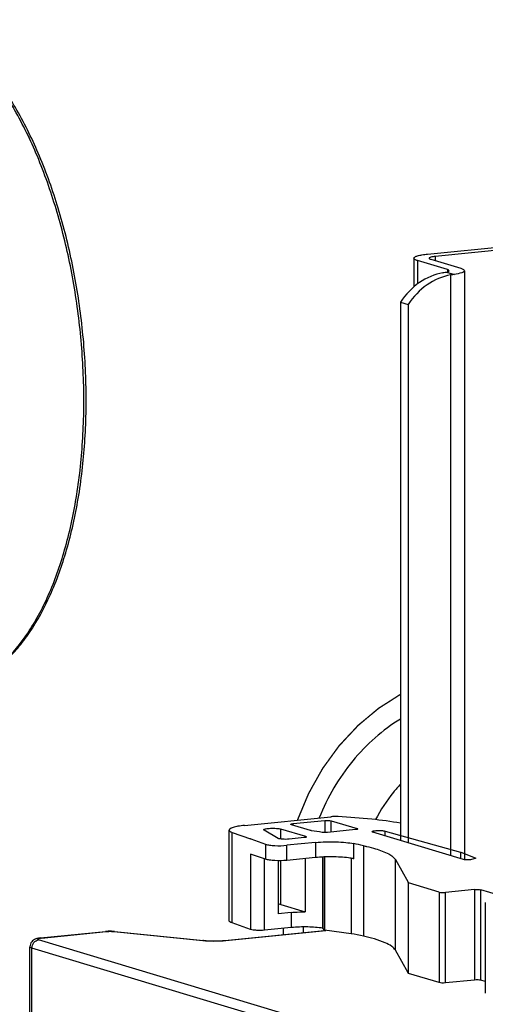
# Model space of a CAD drawing. Units: millimetres. Extents: x 0 to 594, y 0 to 420.
# Drawn here: x 506 to 512, y 305 to 317 of the extents above; entities that cross this region are included whole.
import ezdxf

# ---------------------------------------------------------------- set-up
doc = ezdxf.new("R2010")
doc.units = ezdxf.units.MM
doc.header["$LTSCALE"] = 32.67
doc.linetypes.add('PHANTOM', pattern=[0.8, 0.45, -0.05, 0.1, -0.05, 0.1, -0.05])
for name, color, linetype in [('DEFAULT_3', 7, 'PHANTOM'), ('ENDSTUETZE-YDXF_CONTINUOUS_LINE', 7, 'CONTINUOUS'), ('FORMDICHTUNGDXF_CONTINUOUS_LINE', 7, 'CONTINUOUS'), ('KASTEN_P_-52DXF_CONTINUOUS_LINE', 7, 'CONTINUOUS'), ('NORMSCHIENE_DXF_CONTINUOUS_LINE', 7, 'CONTINUOUS'), ('X-363-01_DXF_CONTINUOUS_LINE', 7, 'CONTINUOUS')]:
    doc.layers.add(name, color=color, linetype=linetype)

msp = doc.modelspace()

# ---------------------------------------------------------------- linework, layer by layer
at = {"layer": 'DEFAULT_3', "color": 2, "linetype": 'PHANTOM'}
msp.add_line((509.19009, 305.54975), (509.19009, 305.63062), dxfattribs=at)
msp.add_open_spline([(510.71878, 308.68175), (510.70073, 308.67026), (510.66461, 308.64727), (510.61947, 308.61853), (510.58335, 308.59554), (510.55627, 308.5783), (510.52918, 308.56106), (510.5021, 308.54381), (510.47952, 308.52945), (510.46372, 308.51939), (510.4547, 308.51364), (510.44792, 308.50933), (510.44115, 308.50502), (510.43607, 308.50179), (510.43269, 308.49963), (510.43099, 308.49857), (510.42932, 308.49744), (510.42726, 308.49563), (510.42462, 308.49347), (510.42043, 308.48996), (510.41519, 308.48559), (510.4068, 308.47859), (510.39632, 308.46984), (510.38374, 308.45935), (510.36697, 308.44535), (510.33762, 308.42086), (510.29569, 308.38586), (510.25376, 308.35087), (510.2244, 308.32638), (510.20763, 308.31238), (510.19505, 308.30189), (510.18457, 308.29314), (510.17618, 308.28614), (510.17094, 308.28176), (510.16675, 308.27827), (510.16413, 308.27607), (510.16229, 308.27456), (510.16126, 308.27365), (510.1603, 308.27258), (510.15907, 308.27129), (510.15616, 308.26814), (510.15178, 308.26345), (510.14594, 308.25718), (510.1401, 308.25092), (510.13232, 308.24257), (510.11869, 308.22795), (510.09923, 308.20706), (510.07588, 308.182), (510.05253, 308.15694), (510.02917, 308.13187), (510.00582, 308.10681), (509.98247, 308.08175), (509.96301, 308.06086), (509.94744, 308.04416), (509.93771, 308.03371), (509.92992, 308.02536), (509.92408, 308.0191), (509.91923, 308.01387), (509.9158, 308.01022), (509.91388, 308.00812), (509.91235, 308.00661), (509.91118, 308.00484), (509.90949, 308.00257), (509.9066, 307.99857), (509.90243, 307.99286), (509.89745, 307.98601), (509.8908, 307.97687), (509.8825, 307.96545), (509.8692, 307.94718), (509.85258, 307.92435), (509.83264, 307.89694), (509.8127, 307.86953), (509.79276, 307.84213), (509.77282, 307.81472), (509.75288, 307.78732), (509.73626, 307.76448), (509.72462, 307.74849), (509.71798, 307.73936), (509.71299, 307.73251), (509.70801, 307.72565), (509.70427, 307.72052), (509.70178, 307.71709), (509.70052, 307.71539), (509.69931, 307.71363), (509.69792, 307.71102), (509.69611, 307.70785), (509.69325, 307.70273), (509.68966, 307.69634), (509.68392, 307.68611), (509.67675, 307.67333), (509.66815, 307.65798), (509.65668, 307.63753), (509.6366, 307.60173), (509.60792, 307.5506), (509.57924, 307.49946), (509.55916, 307.46366), (509.54769, 307.44321), (509.53908, 307.42787), (509.53191, 307.41508), (509.52617, 307.40485), (509.5226, 307.39846), (509.51972, 307.39335), (509.51795, 307.39014), (509.51646, 307.38761), (509.51557, 307.38562), (509.51474, 307.38359), (509.51305, 307.37956), (509.51054, 307.37351), (509.50718, 307.36544), (509.50382, 307.35738), (509.49934, 307.34662), (509.4915, 307.3278), (509.4803, 307.30091), (509.46686, 307.26864), (509.45342, 307.23638), (509.43998, 307.20411), (509.42206, 307.16109), (509.39966, 307.10731), (509.38174, 307.06429), (509.37279, 307.04278)], degree=3, knots=[0, 0, 0, 0, 0.03125, 0.0625, 0.078125, 0.09375, 0.109375, 0.125, 0.140625, 0.1484375, 0.15234375, 0.15625, 0.16015625, 0.1640625, 0.16503906, 0.16601562, 0.16699219, 0.16796875, 0.16992188, 0.171875, 0.17578125, 0.1796875, 0.1875, 0.1953125, 0.203125, 0.21875, 0.25, 0.28125, 0.296875, 0.3046875, 0.3125, 0.3203125, 0.32421875, 0.328125, 0.33007812, 0.33203125, 0.33300781, 0.33349609, 0.33398438, 0.33496094, 0.3359375, 0.33984375, 0.34375, 0.34765625, 0.3515625, 0.359375, 0.375, 0.390625, 0.40625, 0.421875, 0.4375, 0.453125, 0.46875, 0.4765625, 0.484375, 0.48828125, 0.4921875, 0.49609375, 0.49804688, 0.49902344, 0.5, 0.50097656, 0.50195312, 0.50390625, 0.5078125, 0.51171875, 0.515625, 0.5234375, 0.53125, 0.546875, 0.5625, 0.578125, 0.59375, 0.609375, 0.625, 0.640625, 0.6484375, 0.65234375, 0.65625, 0.66015625, 0.6640625, 0.66503906, 0.66601562, 0.66699219, 0.66796875, 0.66992188, 0.671875, 0.67578125, 0.6796875, 0.6875, 0.6953125, 0.703125, 0.71875, 0.75, 0.78125, 0.796875, 0.8046875, 0.8125, 0.8203125, 0.82421875, 0.828125, 0.83007812, 0.83203125, 0.83300781, 0.83398438, 0.83496094, 0.8359375, 0.83984375, 0.84375, 0.84765625, 0.8515625, 0.859375, 0.875, 0.890625, 0.90625, 0.921875, 0.9375, 0.96875, 1, 1, 1, 1], dxfattribs=at)
at = {"layer": 'ENDSTUETZE-YDXF_CONTINUOUS_LINE', "color": 7, "linetype": 'Continuous'}
for p, q in [((508.68075, 306.97318), (509.80911, 307.08631)), ((509.48455, 306.82809), (509.15789, 306.92634)), ((509.54525, 306.90707), (509.29427, 306.98256)), ((509.31623, 306.99679), (509.73193, 307.03847)), ((509.81389, 307.03465), (510.15389, 306.93239)), ((508.48072, 305.73126), (508.48072, 306.91303)), ((508.52187, 306.88234), (508.76285, 306.79734)), ((509.12224, 306.80423), (508.93905, 306.90991)), ((509.46284, 306.81402), (509.26633, 306.79432)), ((510.13193, 306.91816), (509.76554, 306.88143)), ((511.54182, 306.52808), (510.35929, 306.88375)), ((510.51698, 306.9002), (511.50232, 306.62638)), ((508.7648, 306.79668), (508.76291, 306.79734)), ((508.76486, 306.79668), (508.95856, 306.72835)), ((509.60896, 306.7513), (509.2348, 306.71379)), ((508.95856, 306.53139), (508.76291, 306.60038)), ((509.60896, 306.55434), (509.2348, 306.51683)), ((509.47591, 306.541), (509.47591, 305.84588)), ((509.70696, 305.63123), (509.70696, 306.56121)), ((509.72857, 306.56211), (509.72857, 305.60518)), ((510.07666, 306.54583), (510.07666, 305.56102)), ((511.50232, 306.62638), (511.5034, 306.62607)), ((511.5034, 306.62607), (511.50616, 306.62506)), ((511.50633, 306.62507), (511.69499, 306.55089)), ((511.69154, 306.54131), (511.64521, 306.52792)), ((511.69583, 306.54282), (511.69154, 306.54131)), ((509.12024, 306.51241), (509.12024, 305.82058)), ((510.65217, 306.52839), (510.81844, 306.23268)), ((510.823, 305.04222), (510.823, 306.22399)), ((511.223, 306.10369), (510.823, 306.22399)), ((511.68602, 306.13807), (511.30497, 306.09987)), ((512.15798, 306.01696), (511.76798, 306.13426)), ((509.15789, 305.94153), (509.47591, 305.84588)), ((511.82604, 305.96564), (511.82604, 304.78387)), ((509.29407, 305.838), (509.12024, 305.82058)), ((508.76291, 305.61558), (508.52187, 305.70057)), ((509.29407, 305.64104), (508.94453, 305.606)), ((509.70696, 305.63123), (509.70574, 305.63144)), ((509.72857, 305.60518), (509.70696, 305.63123)), ((510.07666, 305.56102), (509.72857, 305.60518)), ((510.81844, 305.05091), (510.65217, 305.34662)), ((511.223, 304.92192), (510.823, 305.04222)), ((511.68602, 304.95631), (511.30497, 304.9181)), ((511.82604, 304.93503), (511.76798, 304.95249))]:
    msp.add_line(p, q, dxfattribs=at)
at = {"layer": 'ENDSTUETZE-YDXF_CONTINUOUS_LINE', "color": 9, "linetype": 'Continuous'}
for p, q in [((509.15789, 306.7955), (509.15789, 306.92634)), ((509.31623, 306.97595), (509.31623, 306.99679)), ((509.73193, 307.03847), (509.73193, 306.88008)), ((509.81389, 306.88627), (509.81389, 307.03465)), ((510.15389, 306.93239), (510.15389, 306.92206)), ((508.52187, 305.70057), (508.52187, 306.88234)), ((509.48455, 306.82809), (509.48455, 306.81787)), ((510.51698, 306.83632), (510.51698, 306.9002)), ((508.95856, 306.72835), (508.95856, 306.53139)), ((509.2348, 306.51683), (509.2348, 306.71379)), ((509.60896, 306.7513), (509.60896, 306.55434)), ((510.11065, 306.53879), (510.11065, 306.73576)), ((510.23427, 306.70921), (510.23427, 305.52744)), ((508.76291, 306.60038), (508.76291, 305.61558)), ((509.70574, 306.56116), (509.70574, 305.63144)), ((511.50232, 306.62638), (511.50232, 306.53996)), ((511.50633, 306.53876), (511.50633, 306.62507)), ((511.69499, 306.55089), (511.69499, 306.54131)), ((508.94453, 305.606), (508.94453, 306.53634)), ((509.15789, 305.94153), (509.15789, 306.51245)), ((510.65217, 305.34662), (510.65217, 306.52839)), ((510.81844, 306.23268), (510.81844, 305.05091)), ((511.223, 306.10369), (511.223, 304.92192)), ((511.30497, 304.9181), (511.30497, 306.09987)), ((511.68602, 306.13807), (511.68602, 304.95631)), ((511.76798, 304.95249), (511.76798, 306.13426)), ((509.29407, 305.838), (509.29407, 305.64104))]:
    msp.add_line(p, q, dxfattribs=at)
at = {"layer": 'ENDSTUETZE-YDXF_CONTINUOUS_LINE', "color": 7, "linetype": 'Continuous'}
for centre, radius, start, end in [((506.87834, 289.48351), 17.62577, 80.805728, 81.257248), ((507.9219, 296.24152), 10.72005, 77.543099, 78.218892), ((509.9061, 305.48823), 1.07049, 80.837689, 82.817894), ((510.66867, 306.14839), 0.17185, 26.098525, 29.369984), ((507.91494, 295.02912), 10.75146, 77.54209, 78.400868), ((510.66867, 304.96662), 0.17185, 26.098525, 29.369984)]:
    msp.add_arc(centre, radius, start, end, dxfattribs=at)
for points, knots in [([(509.90386, 307.08821), (509.87976, 307.08947), (509.84806, 307.08943), (509.81654, 307.08705), (509.80911, 307.08631)], [0, 0, 0, 0, 0.76376811, 1, 1, 1, 1]), ([(510.71975, 307.00171), (510.59517, 307.02409), (510.32364, 307.06), (510.0507, 307.08049), (509.90386, 307.08821)], [0, 0, 0, 0, 0.46261444, 1, 1, 1, 1]), ([(508.68075, 306.97318), (508.65303, 306.9704), (508.60375, 306.96405), (508.54728, 306.95252), (508.51259, 306.94059), (508.49345, 306.93166), (508.48073, 306.92057), (508.48072, 306.91305)], [0, 0, 0, 0, 0.38915512, 0.69263293, 0.80688068, 0.89489507, 1, 1, 1, 1]), ([(508.93396, 306.91593), (508.93396, 306.91902), (508.9441, 306.92528), (508.96136, 306.92943), (508.98972, 306.93403), (509.03655, 306.93733), (509.09374, 306.93651), (509.13916, 306.93197), (509.15789, 306.92634)], [0, 0, 0, 0, 0.04043853, 0.12515173, 0.25146655, 0.40750372, 0.74374858, 1, 1, 1, 1]), ([(509.28624, 306.98776), (509.28624, 306.99095), (509.30049, 306.99467), (509.30884, 306.99605), (509.31623, 306.99679)], [0, 0, 0, 0, 0.30026668, 1, 1, 1, 1]), ([(509.29427, 306.98256), (509.2931, 306.98291), (509.2903, 306.9839), (509.28624, 306.98574), (509.28624, 306.98776)], [0, 0, 0, 0, 0.37601474, 1, 1, 1, 1]), ([(509.73193, 307.03847), (509.74703, 307.03998), (509.77443, 307.04014), (509.80216, 307.03818), (509.81389, 307.03465)], [0, 0, 0, 0, 0.553381, 1, 1, 1, 1]), ([(510.16192, 306.92719), (510.16192, 306.924), (510.14767, 306.92028), (510.13932, 306.9189), (510.13193, 306.91816)], [0, 0, 0, 0, 0.30026668, 1, 1, 1, 1]), ([(510.15389, 306.93239), (510.15506, 306.93204), (510.15785, 306.93105), (510.16192, 306.92921), (510.16192, 306.92719)], [0, 0, 0, 0, 0.37601474, 1, 1, 1, 1]), ([(508.48072, 306.91305), (508.48071, 306.90675), (508.49503, 306.8918), (508.51113, 306.88613), (508.52187, 306.88234)], [0, 0, 0, 0, 0.35602674, 1, 1, 1, 1]), ([(508.93905, 306.90991), (508.93829, 306.91035), (508.93609, 306.91174), (508.93396, 306.91414), (508.93396, 306.91593)], [0, 0, 0, 0, 0.33080052, 1, 1, 1, 1]), ([(509.26633, 306.79432), (509.23785, 306.79146), (509.19658, 306.79094), (509.14877, 306.79635), (509.12883, 306.80043), (509.12224, 306.80423)], [0, 0, 0, 0, 0.59073091, 0.84279317, 1, 1, 1, 1]), ([(509.49249, 306.82294), (509.49249, 306.81979), (509.4784, 306.81612), (509.47015, 306.81475), (509.46284, 306.81402)], [0, 0, 0, 0, 0.30026668, 1, 1, 1, 1]), ([(509.48455, 306.82809), (509.4857, 306.82774), (509.48847, 306.82676), (509.49249, 306.82494), (509.49249, 306.82294)], [0, 0, 0, 0, 0.37601474, 1, 1, 1, 1]), ([(509.55742, 306.90448), (509.55626, 306.90466), (509.55217, 306.90534), (509.5481, 306.90622), (509.54525, 306.90707)], [0, 0, 0, 0, 0.28372649, 1, 1, 1, 1]), ([(509.76554, 306.88143), (509.74726, 306.87959), (509.72342, 306.87947), (509.69986, 306.88198), (509.69463, 306.88283)], [0, 0, 0, 0, 0.77602578, 1, 1, 1, 1]), ([(510.34696, 306.89174), (510.34696, 306.89406), (510.35448, 306.89881), (510.36743, 306.90198), (510.38867, 306.9055), (510.42399, 306.90809), (510.46763, 306.90765), (510.50236, 306.90426), (510.51698, 306.9002)], [0, 0, 0, 0, 0.04001203, 0.12345765, 0.24807782, 0.40250478, 0.73811695, 1, 1, 1, 1]), ([(510.35929, 306.88375), (510.35749, 306.88429), (510.3532, 306.88581), (510.34696, 306.88864), (510.34696, 306.89174)], [0, 0, 0, 0, 0.37669271, 1, 1, 1, 1]), ([(508.95856, 306.72835), (508.97447, 306.72274), (509.01463, 306.7155), (509.10677, 306.70743), (509.18295, 306.70859), (509.2348, 306.71379)], [0, 0, 0, 0, 0.18220547, 0.43721717, 1, 1, 1, 1]), ([(509.60896, 306.7513), (509.69762, 306.76019), (509.83038, 306.76332), (509.99783, 306.75338), (510.07595, 306.74299), (510.11065, 306.73576)], [0, 0, 0, 0, 0.53121843, 0.78869305, 1, 1, 1, 1]), ([(510.23427, 306.70921), (510.24862, 306.70604), (510.30211, 306.69379), (510.35522, 306.67986), (510.39369, 306.66829)], [0, 0, 0, 0, 0.26785364, 1, 1, 1, 1]), ([(510.03994, 306.55032), (509.96968, 306.55923), (509.82567, 306.56649), (509.68163, 306.56162), (509.60896, 306.55434)], [0, 0, 0, 0, 0.49229019, 1, 1, 1, 1]), ([(510.11065, 306.53879), (510.10796, 306.53936), (510.09663, 306.54164), (510.08525, 306.54365), (510.07656, 306.54506)], [0, 0, 0, 0, 0.23810448, 1, 1, 1, 1]), ([(510.39369, 306.66829), (510.45278, 306.65052), (510.53248, 306.623), (510.6173, 306.57045), (510.64424, 306.5425), (510.65217, 306.52839)], [0, 0, 0, 0, 0.61988786, 0.83733795, 1, 1, 1, 1]), ([(511.69499, 306.55089), (511.69575, 306.55059), (511.69768, 306.54974), (511.70011, 306.54812), (511.70011, 306.54668)], [0, 0, 0, 0, 0.3600141, 1, 1, 1, 1]), ([(511.70011, 306.54668), (511.70011, 306.54542), (511.69815, 306.5439), (511.69647, 306.5431), (511.69583, 306.54282)], [0, 0, 0, 0, 0.64572742, 1, 1, 1, 1]), ([(509.2348, 306.51683), (509.18295, 306.51163), (509.10677, 306.51047), (509.01463, 306.51854), (508.97447, 306.52578), (508.95856, 306.53139)], [0, 0, 0, 0, 0.5627827, 0.81779445, 1, 1, 1, 1]), ([(511.64521, 306.52792), (511.62849, 306.52309), (511.59344, 306.52264), (511.55832, 306.52312), (511.54182, 306.52808)], [0, 0, 0, 0, 0.5023941, 1, 1, 1, 1]), ([(511.223, 306.10369), (511.23474, 306.10016), (511.26246, 306.0982), (511.28986, 306.09836), (511.30497, 306.09987)], [0, 0, 0, 0, 0.44661899, 1, 1, 1, 1]), ([(511.68602, 306.13807), (511.70112, 306.13959), (511.72852, 306.13975), (511.75625, 306.13779), (511.76798, 306.13426)], [0, 0, 0, 0, 0.553381, 1, 1, 1, 1]), ([(509.15789, 305.94153), (509.15539, 305.94228), (509.14306, 305.94546), (509.13042, 305.94731), (509.12038, 305.94846)], [0, 0, 0, 0, 0.20512975, 1, 1, 1, 1]), ([(509.29407, 305.838), (509.30826, 305.83943), (509.36874, 305.84448), (509.42948, 305.84616), (509.47591, 305.84588)], [0, 0, 0, 0, 0.2349521, 1, 1, 1, 1]), ([(508.52187, 305.70057), (508.51113, 305.70436), (508.49503, 305.71003), (508.48071, 305.72498), (508.48072, 305.73128)], [0, 0, 0, 0, 0.64397312, 1, 1, 1, 1]), ([(509.70574, 305.63144), (509.64102, 305.6428), (509.50322, 305.6516), (509.36551, 305.6482), (509.29407, 305.64104)], [0, 0, 0, 0, 0.47788869, 1, 1, 1, 1]), ([(508.94453, 305.606), (508.91044, 305.60258), (508.86035, 305.60182), (508.79977, 305.60712), (508.77337, 305.61189), (508.76291, 305.61558)], [0, 0, 0, 0, 0.56277085, 0.81778553, 1, 1, 1, 1]), ([(510.65217, 305.34662), (510.64106, 305.3664), (510.59763, 305.40448), (510.4596, 305.47304), (510.33061, 305.50615), (510.23427, 305.52744)], [0, 0, 0, 0, 0.14707441, 0.36037186, 1, 1, 1, 1]), ([(511.30497, 304.9181), (511.28986, 304.91659), (511.26246, 304.91643), (511.23474, 304.91839), (511.223, 304.92192)], [0, 0, 0, 0, 0.55338101, 1, 1, 1, 1]), ([(511.76798, 304.95249), (511.75625, 304.95602), (511.72852, 304.95798), (511.70112, 304.95782), (511.68602, 304.95631)], [0, 0, 0, 0, 0.446619, 1, 1, 1, 1])]:
    msp.add_open_spline(points, degree=3, knots=knots, dxfattribs=at)
at = {"layer": 'FORMDICHTUNGDXF_CONTINUOUS_LINE', "color": 9, "linetype": 'Continuous'}
msp.add_open_spline([(504.80484, 308.75452), (504.86976, 308.76103), (505.00026, 308.78629), (505.18942, 308.85956), (505.37139, 308.96744), (505.61017, 309.16215), (505.81993, 309.41863), (506.0009, 309.7188), (506.17571, 310.07586), (506.35422, 310.58474), (506.50102, 311.25856), (506.58176, 311.992), (506.59389, 312.76239), (506.537, 313.54588), (506.41285, 314.31809), (506.2253, 315.05508), (505.98025, 315.73393), (505.72841, 316.24627), (505.50254, 316.60726), (505.32829, 316.84433), (505.14619, 317.0527), (504.90353, 317.28189), (504.7011, 317.41974), (504.56093, 317.48682)], degree=3, knots=[0, 0, 0, 0, 0.01944747, 0.03936533, 0.06017804, 0.08223237, 0.13092287, 0.15789612, 0.18664703, 0.24926758, 0.31807021, 0.39178965, 0.46883214, 0.54740586, 0.62563289, 0.70165455, 0.77373814, 0.84039396, 0.87134078, 0.9005594, 0.92800412, 0.95368174, 1, 1, 1, 1], dxfattribs=at)
at = {"layer": 'FORMDICHTUNGDXF_CONTINUOUS_LINE', "color": 7, "linetype": 'Continuous'}
msp.add_open_spline([(504.80484, 308.75452), (504.87185, 308.76124), (505.00631, 308.78714), (505.20085, 308.86193), (505.38717, 308.97145), (505.56369, 309.11409), (505.72938, 309.28819), (505.94115, 309.56885), (506.16995, 309.99391), (506.3795, 310.58333), (506.52755, 311.25107), (506.61003, 311.97738), (506.62459, 312.74056), (506.5708, 313.51737), (506.4503, 314.28401), (506.2668, 315.01702), (506.0258, 315.6942), (505.73439, 316.29518), (505.44832, 316.73009), (505.1991, 317.02085), (504.95551, 317.25616), (504.75172, 317.3992), (504.61001, 317.47023)], degree=3, knots=[0, 0, 0, 0, 0.0200913, 0.04059411, 0.06188885, 0.08430015, 0.10808115, 0.13340877, 0.18900134, 0.25125476, 0.31951151, 0.39259283, 0.46897322, 0.54691682, 0.62459421, 0.70019168, 0.77202161, 0.83864351, 0.89900924, 0.92669823, 0.95271271, 1, 1, 1, 1], dxfattribs=at)
at = {"layer": 'KASTEN_P_-52DXF_CONTINUOUS_LINE', "color": 9, "linetype": 'Continuous'}
msp.add_line((509.44986, 305.64878), (509.44986, 305.57579), dxfattribs=at)
for points, knots in [([(510.71895, 308.36135), (510.60206, 308.28992), (510.37777, 308.12383), (510.08447, 307.8196), (509.83816, 307.46623), (509.7107, 307.2059), (509.65679, 307.07106)], [0, 0, 0, 0, 0.24201465, 0.490223, 0.74345395, 1, 1, 1, 1]), ([(510.71893, 307.51244), (510.6871, 307.47799), (510.56315, 307.33451), (510.45834, 307.17466), (510.39165, 307.04859)], [0, 0, 0, 0, 0.24749346, 1, 1, 1, 1])]:
    msp.add_open_spline(points, degree=3, knots=knots, dxfattribs=at)
at = {"layer": 'NORMSCHIENE_DXF_CONTINUOUS_LINE', "color": 7, "linetype": 'Continuous'}
for p, q in [((511.07356, 314.42824), (515.12656, 314.83458)), ((515.22656, 314.8045), (511.17356, 314.39816)), ((510.89356, 314.3741), (510.89356, 314.00042)), ((511.3318, 314.22555), (510.9418, 314.34284)), ((511.115, 314.36021), (511.505, 314.24291)), ((511.55323, 314.21165), (511.55323, 306.52808)), ((510.71898, 313.80279), (510.71898, 306.77557)), ((510.71898, 313.80279), (510.81898, 313.77271)), ((510.81898, 313.77271), (510.81898, 306.74549))]:
    msp.add_line(p, q, dxfattribs=at)
at = {"layer": 'NORMSCHIENE_DXF_CONTINUOUS_LINE', "color": 9, "linetype": 'Continuous'}
for p, q in [((511.17356, 314.39816), (511.17356, 314.34259)), ((510.9418, 314.34284), (510.9418, 314.03886)), ((511.31936, 314.19456), (511.42268, 314.16348)), ((511.3318, 314.22555), (511.3318, 314.19781)), ((511.37323, 314.15554), (511.37323, 306.57879))]:
    msp.add_line(p, q, dxfattribs=at)
at = {"layer": 'NORMSCHIENE_DXF_CONTINUOUS_LINE', "color": 7, "linetype": 'Continuous'}
msp.add_arc((511.64263, 312.63555), 1.54369, 98.191902, 100.050657, dxfattribs=at)
for points, knots in [([(510.89356, 314.3741), (510.89357, 314.38087), (510.91144, 314.39628), (510.94739, 314.40757), (511.0045, 314.42043), (511.04862, 314.42574), (511.07356, 314.42824)], [0, 0, 0, 0, 0.1051066, 0.3069782, 0.61062646, 1, 1, 1, 1]), ([(511.17356, 314.39816), (511.15385, 314.39619), (511.12775, 314.39225), (511.10153, 314.38395), (511.09357, 314.37712), (511.09356, 314.37411)], [0, 0, 0, 0, 0.69276603, 0.89471312, 1, 1, 1, 1]), ([(510.9418, 314.34284), (510.92935, 314.34659), (510.91149, 314.35183), (510.89356, 314.36733), (510.89356, 314.3741)], [0, 0, 0, 0, 0.6576089, 1, 1, 1, 1]), ([(511.09356, 314.37411), (511.09356, 314.3711), (511.10153, 314.36421), (511.10947, 314.36187), (511.115, 314.36021)], [0, 0, 0, 0, 0.3425149, 1, 1, 1, 1]), ([(511.27323, 314.18562), (511.16391, 314.16635), (510.94603, 314.07208), (510.7843, 313.90127), (510.71898, 313.80279)], [0, 0, 0, 0, 0.4843584, 1, 1, 1, 1]), ([(511.37323, 314.15554), (511.26391, 314.13628), (511.04603, 314.042), (510.8843, 313.87119), (510.81898, 313.77271)], [0, 0, 0, 0, 0.4843584, 1, 1, 1, 1]), ([(511.27323, 314.18562), (511.27754, 314.18638), (511.29295, 314.18915), (511.30833, 314.19211), (511.31936, 314.19456)], [0, 0, 0, 0, 0.27910475, 1, 1, 1, 1]), ([(511.31936, 314.19456), (511.32795, 314.19647), (511.33929, 314.19896), (511.35322, 314.20746), (511.35323, 314.21164)], [0, 0, 0, 0, 0.67794301, 1, 1, 1, 1]), ([(511.35323, 314.21164), (511.35324, 314.21465), (511.34527, 314.22155), (511.33733, 314.22388), (511.3318, 314.22555)], [0, 0, 0, 0, 0.34237492, 1, 1, 1, 1]), ([(511.55323, 314.21167), (511.55323, 314.20628), (511.54157, 314.19348), (511.49786, 314.1763), (511.45524, 314.16816), (511.42268, 314.16348)], [0, 0, 0, 0, 0.11257059, 0.31249982, 1, 1, 1, 1]), ([(511.505, 314.24291), (511.51745, 314.23917), (511.5353, 314.23392), (511.55323, 314.21843), (511.55323, 314.21167)], [0, 0, 0, 0, 0.65759328, 1, 1, 1, 1])]:
    msp.add_open_spline(points, degree=3, knots=knots, dxfattribs=at)
at = {"layer": 'X-363-01_DXF_CONTINUOUS_LINE', "color": 7, "linetype": 'Continuous'}
for p, q in [((506.02208, 305.50483), (506.86789, 305.58963)), ((506.98784, 305.58963), (508.14784, 305.47333)), ((508.42789, 305.47333), (509.72872, 305.60375)), ((505.88205, 302.59358), (505.88205, 305.39029))]:
    msp.add_line(p, q, dxfattribs=at)
at = {"layer": 'X-363-01_DXF_CONTINUOUS_LINE', "color": 9, "linetype": 'Continuous'}
for p, q in [((506.03205, 305.50381), (506.87786, 305.58861)), ((506.86789, 305.58963), (506.87786, 305.58861)), ((506.98784, 305.58963), (506.97786, 305.58861)), ((506.97786, 305.58861), (508.13786, 305.47231)), ((508.43786, 305.47231), (509.74383, 305.60324)), ((510.61658, 304.0902), (505.99545, 305.48009)), ((506.02208, 305.50483), (506.03205, 305.50381)), ((508.14784, 305.47333), (508.13786, 305.47231)), ((508.42789, 305.47333), (508.43786, 305.47231)), ((505.90885, 302.56579), (505.90885, 305.37293)), ((510.52997, 303.98304), (505.90885, 305.37293))]:
    msp.add_line(p, q, dxfattribs=at)
at = {"layer": 'X-363-01_DXF_CONTINUOUS_LINE', "color": 7, "linetype": 'Continuous'}
for centre, radius, start, end in [((506.91799, 305.08891), 0.50322, 94.606439, 95.713753), ((506.9283, 304.94919), 0.64326, 86.462255, 90.041523), ((506.9352, 305.06096), 0.53128, 84.313975, 86.461114), ((506.0508, 305.17567), 0.3303, 98.21495, 101.095425), ((506.06348, 305.08817), 0.41871, 95.674913, 98.221091), ((508.26243, 306.62232), 1.15469, 264.304474, 265.897537), ((508.31329, 306.62238), 1.15475, 274.101548, 275.695495)]:
    msp.add_arc(centre, radius, start, end, dxfattribs=at)
at = {"layer": 'X-363-01_DXF_CONTINUOUS_LINE', "color": 9, "linetype": 'Continuous'}
for centre, radius, start, end in [((506.92786, 305.02561), 0.56533, 88.225946, 91.773966), ((506.06556, 305.16797), 0.33751, 95.696934, 97.401776), ((508.25406, 306.63185), 1.16534, 264.2775, 264.750572), ((508.26557, 306.75969), 1.29371, 264.760927, 265.897073), ((508.31016, 306.7597), 1.29371, 274.102863, 275.239072), ((508.32167, 306.63185), 1.16534, 275.249428, 275.7225)]:
    msp.add_arc(centre, radius, start, end, dxfattribs=at)
at = {"layer": 'X-363-01_DXF_CONTINUOUS_LINE', "color": 7, "linetype": 'Continuous'}
for points in [[(506.92784, 305.59245), (506.91107, 305.59245), (506.89429, 305.59185), (506.87757, 305.5905)], [(505.98724, 305.49979), (505.97764, 305.4979), (505.96811, 305.49548), (505.9589, 305.4922)]]:
    msp.add_open_spline(points, degree=3, dxfattribs=at)
at = {"layer": 'X-363-01_DXF_CONTINUOUS_LINE', "color": 9, "linetype": 'Continuous'}
for points in [[(506.87786, 305.58861), (506.88867, 305.58969), (506.89951, 305.59033), (506.91036, 305.59067)], [(506.94537, 305.59067), (506.95622, 305.59033), (506.96706, 305.58969), (506.97786, 305.58861)]]:
    msp.add_open_spline(points, degree=3, dxfattribs=at)
at = {"layer": 'X-363-01_DXF_CONTINUOUS_LINE', "color": 7, "linetype": 'Continuous'}
for points, knots in [([(505.9589, 305.4922), (505.93861, 305.48499), (505.89852, 305.45982), (505.88205, 305.41351), (505.88205, 305.39029)], [0, 0, 0, 0, 0.48114796, 1, 1, 1, 1]), ([(508.17983, 305.47059), (508.19741, 305.46932), (508.26937, 305.46563), (508.3416, 305.46667), (508.39588, 305.47059)], [0, 0, 0, 0, 0.24468998, 1, 1, 1, 1])]:
    msp.add_open_spline(points, degree=3, knots=knots, dxfattribs=at)
at = {"layer": 'X-363-01_DXF_CONTINUOUS_LINE', "color": 9, "linetype": 'Continuous'}
for points, knots in [([(505.90885, 305.37293), (505.90194, 305.375), (505.89202, 305.37792), (505.88205, 305.38653), (505.88205, 305.39029)], [0, 0, 0, 0, 0.65735191, 1, 1, 1, 1]), ([(505.90885, 305.37293), (505.90885, 305.39843), (505.92538, 305.44892), (505.97206, 305.47774), (505.99545, 305.48009)], [0, 0, 0, 0, 0.52033926, 1, 1, 1, 1]), ([(505.99545, 305.48009), (505.99115, 305.48138), (505.98506, 305.48244), (505.98132, 305.4893), (505.9846, 305.49315), (505.99003, 305.49572), (506.00273, 305.49988), (506.01383, 305.50159), (506.02208, 305.50266)], [0, 0, 0, 0, 0.22344712, 0.27966446, 0.34129622, 0.44128023, 0.58601173, 1, 1, 1, 1]), ([(508.17301, 305.4693), (508.19176, 305.46795), (508.26827, 305.46403), (508.34506, 305.46515), (508.40272, 305.4693)], [0, 0, 0, 0, 0.24542631, 1, 1, 1, 1])]:
    msp.add_open_spline(points, degree=3, knots=knots, dxfattribs=at)

doc.saveas('drawing.dxf')
